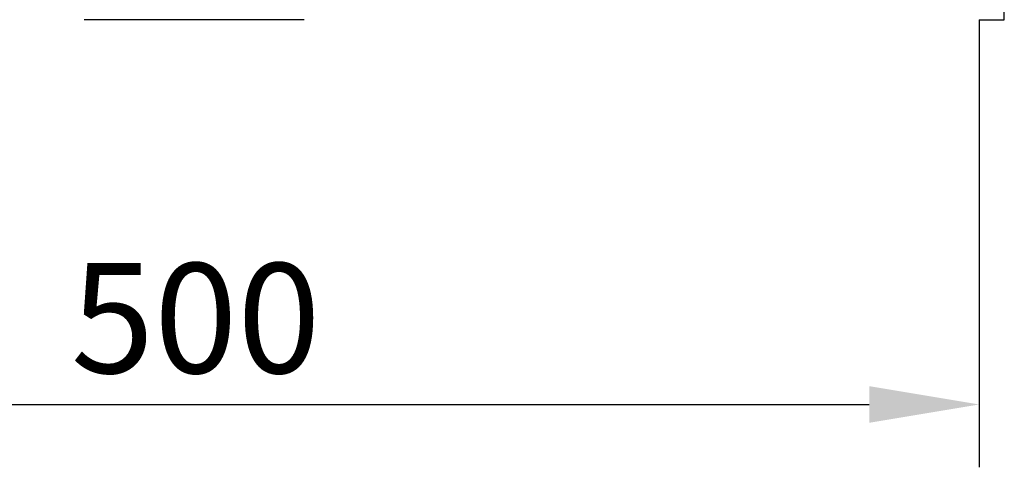
# Model space of a CAD drawing. Extents: x 126 to 2077, y 26 to 2964.
# Drawn here: x 1038 to 1351, y 1286 to 1429 of the extents above; entities that cross this region are included whole.
import ezdxf

# ---------------------------------------------------------------- set-up
doc = ezdxf.new("R2010")
doc.units = 0
doc.header["$LTSCALE"] = 10
doc.header["$MEASUREMENT"] = 0
doc.layers.get('DEFPOINTS').update_dxf_attribs({"linetype": 'CONTINUOUS'})
doc.layers.add('BEMASS', color=3, linetype='CONTINUOUS')
doc.layers.add('SICHTBAR', color=7, linetype='CONTINUOUS')
doc.styles.add('BEMSTIL', font='isocp3.shx', dxfattribs={"width": 0.8})
doc.dimstyles.new('BEMASS', dxfattribs={"dimtxt": 3.5, "dimasz": 3.5, "dimexe": 2, "dimexo": 0, "dimgap": 1, "dimtad": 1, "dimdec": 0, "dimtxsty": 'BEMSTIL', "dimcen": 3, "dimclrd": 3, "dimclre": 3, "dimclrt": 4, "dimadec": 0, "dimazin": 0, "dimtfac": 0.875, "dimtdec": 0, "dimtmove": 0, "dimatfit": 0, "dimfxl": 0, "dimtolj": 1, "dimlwd": 25, "dimlwe": 25, "dimarcsym": 0})

# ---------------------------------------------------------------- blocks, each defined once
blk = doc.blocks.new('*D15')
at = {"layer": 'BEMASS', "color": 3, "lineweight": 25}
for p, q in [((1343.39, 1428.74), (1343.39, 1286.22)), ((844.39, 1306.22), (844.39, 1326.22)), ((879.39, 1306.22), (1308.39, 1306.22))]:
    blk.add_line(p, q, dxfattribs=at)
at = {"layer": 'BEMASS', "color": 3}
for points in [[(879.39, 1312.05), (879.39, 1300.39), (844.39, 1306.22)], [(1308.39, 1312.05), (1308.39, 1300.39), (1343.39, 1306.22)]]:
    blk.add_solid(points, dxfattribs=at)
at = {"layer": 'DEFPOINTS', "color": 0}
for p in [(1343.39, 1428.74), (844.39, 1306.22), (1343.39, 1306.22)]:
    blk.add_point(p, dxfattribs=at)
at = {"layer": 'BEMASS', "color": 4, "insert": (1093.89, 1333.72), "char_height": 35, "attachment_point": 5, "style": 'BEMSTIL'}
blk.add_mtext('\\A1;500', dxfattribs=at)

msp = doc.modelspace()

# ---------------------------------------------------------------- linework, layer by layer
at = {"layer": 'SICHTBAR'}
for p, q in [((1351.39, 1428.74), (1351.39, 1437.74)), ((1128.39, 1428.74), (1058.39, 1428.74)), ((1343.39, 1428.74), (1351.39, 1428.74))]:
    msp.add_line(p, q, dxfattribs=at)

# ---------------------------------------------------------------- dimensions: what is measured, and where the dimension line sits
at = {"layer": 'BEMASS'}
dim = msp.add_linear_dim(base=(1343.39, 1306.22), p1=(844.39, 1306.22), p2=(1343.39, 1428.74), text='500', dimstyle='BEMASS', override={"dimscale": 10}, dxfattribs=at)
dim.commit()
dim.dimension.update_dxf_attribs({"geometry": '*D15', "text_midpoint": (1093.89, 1333.72)})

doc.saveas('drawing.dxf')
